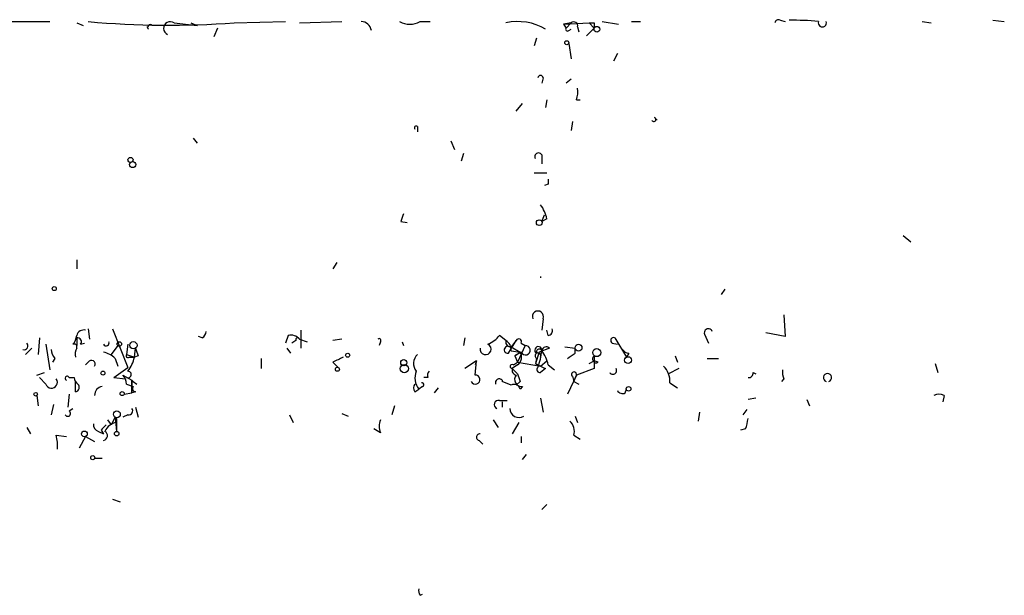
# Model space of a CAD drawing. Extents: x 6 to 19066, y -14714 to 4154.
# Drawn here: x 491 to 557, y 4108 to 4146 of the extents above; entities that cross this region are included whole.
import ezdxf

# ---------------------------------------------------------------- set-up
doc = ezdxf.new("R2010")
doc.units = 0
doc.header["$MEASUREMENT"] = 0
doc.layers.add('MAIN', color=5, linetype='CONTINUOUS')

msp = doc.modelspace()

# ---------------------------------------------------------------- linework, layer by layer
at = {"layer": 'MAIN'}
for p, q in [((489.6273, 4146.1775), (493.4373, 4146.1775)), ((495.2153, 4146.0928), (495.6387, 4145.9235)), ((501.65, 4146.0928), (503.174, 4145.9235)), ((502.7507, 4146.0928), (503.174, 4145.9235)), ((505.6293, 4146.0928), (509.016, 4146.1775)), ((509.9473, 4146.0928), (512.7413, 4146.1775)), ((517.906, 4146.1775), (518.5833, 4146.1775)), ((527.8967, 4146.0928), (527.3887, 4146.0081)), ((527.3887, 4146.0081), (529.082, 4146.0928)), ((527.3887, 4146.0081), (527.558, 4145.7541)), ((527.8967, 4146.0928), (527.558, 4145.7541)), ((529.082, 4146.0928), (529.4207, 4145.7541)), ((529.4207, 4146.0928), (529.4207, 4145.7541)), ((529.9287, 4146.1775), (531.0293, 4146.0081)), ((531.876, 4146.1775), (532.4687, 4146.1775)), ((541.6973, 4146.2621), (542.036, 4146.1775)), ((551.0953, 4146.1775), (551.688, 4146.0928)), ((555.752, 4146.2621), (556.514, 4146.1775)), ((499.9567, 4145.6695), (499.872, 4145.8388)), ((504.5287, 4145.7541), (504.2747, 4145.1615)), ((527.7273, 4145.5848), (527.8967, 4145.6695)), ((528.32, 4145.8388), (528.4047, 4145.5001)), ((528.9127, 4145.2461), (529.4207, 4145.7541)), ((525.6107, 4145.0768), (525.4413, 4144.5688)), ((527.7273, 4144.7381), (527.8967, 4143.7221)), ((530.9447, 4144.0608), (530.6907, 4143.5528)), ((526.034, 4142.4521), (525.9493, 4142.1135)), ((527.8967, 4142.3675), (527.558, 4142.1135)), ((526.288, 4141.0128), (526.2033, 4140.5048)), ((528.2353, 4141.0128), (528.4893, 4141.0128)), ((524.256, 4140.2508), (524.6793, 4140.7588)), ((527.9813, 4139.5735), (527.8967, 4138.9808)), ((533.4, 4139.8275), (533.5693, 4139.6581)), ((517.7367, 4139.2348), (517.7367, 4138.8961)), ((502.92, 4138.4728), (503.174, 4138.1341)), ((519.938, 4138.3035), (520.192, 4137.7108)), ((520.7847, 4137.4568), (520.6153, 4136.9488)), ((525.9493, 4137.3721), (525.9493, 4136.7795)), ((525.4413, 4136.1868), (526.288, 4136.1868)), ((526.3727, 4135.4248), (526.1187, 4135.3401)), ((525.9493, 4132.9695), (526.1187, 4133.3928)), ((526.288, 4133.1388), (525.9493, 4132.9695)), ((516.636, 4132.9695), (517.0593, 4132.8848)), ((549.8253, 4132.0381), (550.3333, 4131.6148)), ((495.2153, 4130.4295), (495.2153, 4129.8368)), ((512.4027, 4130.2601), (512.1487, 4129.8368)), ((538.0567, 4128.4821), (537.8027, 4128.1435)), ((526.034, 4126.5348), (525.9493, 4125.7728)), ((541.9513, 4126.7888), (542.036, 4125.3495)), ((495.9773, 4125.8575), (496.062, 4125.1801)), ((497.586, 4125.8575), (498.602, 4123.3175)), ((492.76, 4125.2648), (492.6753, 4124.1641)), ((495.2153, 4125.2648), (495.2153, 4124.7568)), ((503.5127, 4125.2648), (503.2587, 4125.3495)), ((509.1853, 4125.4341), (509.016, 4124.9261)), ((509.9473, 4125.1801), (510.4553, 4125.0108)), ((510.032, 4125.7728), (510.032, 4124.5875)), ((512.7413, 4125.1801), (512.1487, 4125.0955)), ((520.8693, 4125.2648), (520.7847, 4124.7568)), ((523.5787, 4125.0955), (523.1553, 4125.4341)), ((526.3727, 4125.4341), (526.288, 4125.7728)), ((530.7753, 4125.2648), (531.5373, 4123.9948)), ((530.7753, 4125.2648), (531.5373, 4123.9948)), ((536.702, 4125.5188), (536.956, 4124.9261)), ((542.036, 4125.3495), (540.766, 4125.6035)), ((492.252, 4124.5875), (491.8287, 4124.1641)), ((493.1833, 4124.8415), (493.4373, 4123.1481)), ((495.4693, 4124.8415), (495.7233, 4124.9261)), ((497.9247, 4124.7568), (497.5013, 4124.1641)), ((498.602, 4124.8415), (498.5173, 4124.1641)), ((499.0253, 4123.9948), (499.11, 4124.5875)), ((509.1007, 4124.5875), (509.3547, 4124.2488)), ((509.6933, 4125.0955), (509.4393, 4124.9261)), ((515.2813, 4125.0108), (515.1967, 4124.7568)), ((516.7207, 4125.0108), (516.8053, 4124.7568)), ((523.748, 4124.2488), (524.256, 4125.0955)), ((524.256, 4125.0955), (523.9173, 4124.6721)), ((523.9173, 4124.6721), (524.51, 4124.3335)), ((524.8487, 4124.7568), (524.3407, 4123.6561)), ((524.5947, 4124.9261), (524.8487, 4124.7568)), ((526.4573, 4124.5875), (525.78, 4124.3335)), ((527.4733, 4124.6721), (528.1507, 4124.5875)), ((528.1507, 4124.2488), (528.1507, 4124.5875)), ((530.606, 4124.9261), (530.9447, 4124.8415)), ((493.776, 4123.9101), (493.6067, 4123.6561)), ((497.7553, 4123.9101), (497.9247, 4123.4021)), ((498.5173, 4124.1641), (499.0253, 4123.9948)), ((498.6867, 4123.9948), (499.0253, 4123.9948)), ((499.2793, 4124.0795), (499.0253, 4123.9948)), ((507.4073, 4123.9101), (507.4073, 4123.2328)), ((523.9173, 4124.4181), (524.51, 4124.3335)), ((524.5947, 4124.3335), (524.1713, 4124.0795)), ((524.1713, 4124.0795), (524.51, 4124.3335)), ((524.1713, 4124.0795), (524.3407, 4123.6561)), ((525.78, 4124.3335), (525.526, 4123.5715)), ((525.6107, 4123.9101), (525.526, 4123.5715)), ((529.4207, 4124.0795), (529.4207, 4123.7408)), ((529.4207, 4124.0795), (529.4207, 4123.2328)), ((531.7067, 4124.2488), (531.5373, 4123.9948)), ((534.7547, 4124.0795), (534.924, 4123.6561)), ((536.8713, 4123.9101), (537.6333, 4123.9101)), ((495.9773, 4123.6561), (495.808, 4123.4868)), ((497.6707, 4122.6401), (498.602, 4123.3175)), ((512.1487, 4123.6561), (512.4873, 4123.3175)), ((521.6313, 4123.7408), (520.8693, 4123.2328)), ((521.6313, 4123.7408), (521.5467, 4123.4868)), ((521.5467, 4122.8095), (521.6313, 4123.7408)), ((524.3407, 4123.4868), (524.002, 4123.2328)), ((524.002, 4123.2328), (524.3407, 4122.8941)), ((524.0867, 4123.4868), (524.3407, 4123.6561)), ((524.3407, 4123.6561), (525.8647, 4123.4021)), ((525.526, 4123.5715), (525.8647, 4123.4021)), ((525.526, 4123.5715), (525.8647, 4123.4021)), ((525.8647, 4123.4021), (526.288, 4123.7408)), ((525.8647, 4123.4021), (526.288, 4123.7408)), ((526.2033, 4123.2328), (525.8647, 4122.9788)), ((526.3727, 4123.4868), (526.796, 4123.1481)), ((529.4207, 4123.2328), (528.2353, 4122.8095)), ((529.082, 4123.5715), (529.4207, 4123.7408)), ((529.6747, 4123.6561), (529.4207, 4123.7408)), ((535.0087, 4123.2328), (534.3313, 4122.8941)), ((551.942, 4123.5715), (552.1113, 4122.9788)), ((492.5907, 4122.8095), (493.0987, 4122.9788)), ((493.1833, 4122.2168), (492.76, 4122.6401)), ((494.7073, 4122.6401), (495.046, 4122.6401)), ((497.6707, 4122.6401), (498.4327, 4122.5555)), ((498.2633, 4122.8095), (498.856, 4122.4708)), ((518.414, 4122.6401), (518.16, 4122.6401)), ((528.2353, 4122.8095), (527.6427, 4121.5395)), ((527.9813, 4122.7248), (528.066, 4122.3861)), ((528.066, 4122.3861), (528.2353, 4122.8095)), ((539.9193, 4122.9788), (540.0887, 4122.8941)), ((495.1307, 4121.7088), (495.1307, 4122.3861)), ((498.5173, 4122.2168), (498.9407, 4122.0475)), ((498.856, 4121.6241), (498.856, 4122.4708)), ((498.856, 4122.4708), (498.856, 4121.6241)), ((498.9407, 4122.3861), (499.1947, 4122.2168)), ((518.0753, 4122.0475), (517.8213, 4121.8781)), ((519.0913, 4121.9628), (518.8373, 4121.6241)), ((523.3247, 4122.4708), (523.3247, 4122.3861)), ((523.3247, 4122.4708), (523.3247, 4122.3861)), ((523.9173, 4122.1321), (523.3247, 4122.3861)), ((524.51, 4122.3861), (524.256, 4122.1321)), ((524.6793, 4122.0475), (524.51, 4121.8781)), ((528.066, 4122.3861), (528.4047, 4122.2168)), ((534.416, 4122.3015), (534.924, 4121.9628)), ((541.9513, 4122.5555), (541.782, 4122.3861)), ((492.5907, 4121.4548), (492.6753, 4120.7775)), ((494.7073, 4121.5395), (494.6227, 4120.6928)), ((498.348, 4121.5395), (498.856, 4121.6241)), ((499.11, 4121.7088), (498.856, 4121.6241)), ((517.5673, 4121.7088), (517.8213, 4121.8781)), ((525.8647, 4121.2855), (526.034, 4120.3541)), ((531.4527, 4121.6241), (531.5373, 4121.8781)), ((540.0887, 4121.2855), (539.5807, 4121.2008)), ((552.5347, 4121.4548), (552.45, 4121.0315)), ((493.6913, 4120.8621), (493.522, 4120.1848)), ((494.7073, 4120.4388), (494.9613, 4120.6081)), ((499.11, 4120.6928), (499.2793, 4120.0155)), ((516.2127, 4120.7775), (516.0433, 4120.1848)), ((523.1553, 4121.1161), (523.6633, 4121.1161)), ((523.3247, 4121.0315), (523.3247, 4120.6928)), ((543.4753, 4121.2008), (543.6447, 4120.7775)), ((497.7553, 4120.0155), (497.5013, 4119.5075)), ((497.7553, 4120.0155), (497.84, 4119.6768)), ((497.7553, 4120.0155), (497.84, 4119.0841)), ((498.602, 4120.1848), (498.2633, 4120.0155)), ((509.27, 4120.1848), (509.524, 4119.6768)), ((512.7413, 4120.2695), (513.1647, 4120.1001)), ((528.1507, 4120.1001), (528.32, 4119.6768)), ((536.3633, 4120.3541), (536.2787, 4119.7615)), ((539.496, 4120.5235), (539.242, 4120.1848)), ((491.9133, 4119.3381), (492.1673, 4118.9148)), ((497.2473, 4119.8461), (497.5013, 4119.5075)), ((497.84, 4119.9308), (497.84, 4119.6768)), ((497.84, 4119.6768), (497.84, 4119.0841)), ((522.732, 4119.8461), (523.0707, 4119.3381)), ((524.4253, 4119.6768), (524.002, 4118.9148)), ((493.8607, 4118.8301), (494.538, 4118.7455)), ((495.808, 4118.7455), (495.3847, 4117.9835)), ((495.808, 4118.7455), (496.4007, 4118.4068)), ((496.6547, 4119.0841), (496.9933, 4118.9148)), ((496.824, 4119.1688), (496.9933, 4118.9148)), ((515.2813, 4118.9995), (514.858, 4119.2535)), ((524.5947, 4118.7455), (524.5947, 4118.3221)), ((528.066, 4118.8301), (528.4893, 4118.5761)), ((539.4113, 4119.2535), (539.0727, 4119.1688)), ((521.8007, 4118.4915), (522.0547, 4118.2375)), ((524.6793, 4117.2215), (524.9333, 4117.5601)), ((496.4007, 4117.3061), (496.9087, 4117.3061)), ((497.586, 4114.5968), (498.094, 4114.4275)), ((526.288, 4114.2581), (525.9493, 4113.9195)), ((517.906, 4108.2468), (518.0753, 4108.3315))]:
    msp.add_line(p, q, dxfattribs=at)
for centre, radius in [((529.5899, 4145.6695), 0.1893), ((527.6003, 4144.7805), 0.1338), ((498.7713, 4137.0335), 0.1693), ((498.9164, 4136.7251), 0.201), ((525.78, 4132.8848), 0.1893), ((493.7336, 4128.5245), 0.1338), ((498.0304, 4124.8627), 0.1496), ((498.9618, 4124.778), 0.2413), ((528.3764, 4124.6157), 0.2275), ((529.5815, 4124.2912), 0.2658), ((513.1223, 4124.1218), 0.1338), ((531.6502, 4123.7973), 0.2275), ((512.445, 4123.1905), 0.1338), ((516.8688, 4123.2328), 0.2751), ((516.8295, 4123.6259), 0.201), ((496.9509, 4122.9365), 0.1338), ((531.6855, 4121.8994), 0.1496), ((492.5059, 4121.5395), 0.1197), ((498.2209, 4121.5818), 0.1338), ((497.8682, 4120.2131), 0.2275), ((495.7233, 4118.9148), 0.1893), ((497.8611, 4118.936), 0.1496), ((496.2736, 4117.3485), 0.1338)]:
    msp.add_circle(centre, radius, dxfattribs=at)
for centre, radius, start, end in [((501.3362, 4206.8656), 60.9242, 264.953738, 274.040764), ((501.396, 4145.7353), 0.4385, 54.606606, 247.288671), ((514.0131, 4145.4961), 0.6814, 7.479623, 90.151353), ((517.2287, 4147.447), 1.4389, 241.915802, 298.080685), ((524.3604, 4142.591), 3.588, 59.093755, 102.583714), ((528.0661, 4145.8953), 0.2602, 347.454468, 130.620402), ((529.2514, 4230.7926), 84.7, 269.885408, 270.114524), ((541.5703, 4146.0928), 0.2116, 53.124688, 180), ((542.6288, 4131.6073), 14.6587, 83.700253, 91.324368), ((544.4913, 4146.0928), 0.2678, 161.558284, 18.441716), ((500.0837, 4145.7965), 0.1796, 45, 225), ((527.6427, 4145.6694), 0.1198, 135, 315), ((525.8647, 4142.4521), 0.1694, 0, 180), ((526.7551, 4141.563), 1.5792, 339.609571, 7.70781), ((533.3577, 4139.7005), 0.1339, 198.462013, 71.578587), ((517.652, 4139.1501), 0.1197, 45, 224.966157), ((525.7376, 4137.2451), 0.2468, 30.959776, 210.97172), ((611.0226, 4135.5941), 84.6501, 179.885341, 180.114592), ((523.9824, 4132.6527), 2.3563, 11.905565, 36.980293), ((643.728, 4090.896), 133.8752, 161.45383, 161.682999), ((526.0416, 4129.2864), 0.1819, 166.521418, 193.447949), ((525.6954, 4126.6759), 0.3669, 337.377732, 202.616261), ((526.3584, 4125.7305), 0.2968, 272.762128, 25.330568), ((536.956, 4125.6035), 0.2677, 18.421413, 198.441716), ((494.2598, 4125.4929), 0.9573, 317.120783, 356.478547), ((495.681, 4125.3071), 0.4827, 74.745922, 164.745922), ((495.2718, 4125.0109), 0.2601, 319.379598, 102.545532), ((503.2158, 4125.7308), 0.5526, 302.502209, 355.567893), ((509.3548, 4124.6726), 0.7801, 40.58138, 102.548723), ((509.8203, 4125.1378), 0.1339, 18.421413, 198.421413), ((515.1966, 4125.0954), 0.1197, 315.033843, 134.966157), ((521.5893, 4126.6615), 1.9897, 293.83384, 321.91135), ((524.4253, 4125.0107), 0.1894, 333.462013, 153.394352), ((530.6907, 4125.0955), 0.1893, 63.448488, 243.434949), ((491.7479, 4124.7375), 0.2509, 249.318318, 48.749615), ((495.046, 4124.6722), 0.1893, 333.421413, 116.578587), ((496.0619, 4124.1643), 0.9465, 153.440363, 190.316217), ((497.1627, 4124.9262), 0.1893, 206.565051, 26.551512), ((626.187, 4166.6559), 133.8593, 198.316946, 198.546143), ((522.2381, 4124.5169), 0.3598, 168.683821, 64.446281), ((523.7012, 4124.4783), 0.2342, 55.841751, 281.525816), ((523.8871, 4124.9926), 0.3251, 161.548332, 260.366724), ((523.2398, 4124.5028), 0.6827, 352.873943, 60.239505), ((524.8823, 4124.4488), 0.3098, 201.846048, 96.225829), ((525.7188, 4124.4558), 0.2335, 350.711093, 242.425436), ((525.78, 4124.3335), 0.1893, 26.551512, 206.578587), ((526.2456, 4124.3758), 0.2993, 45, 171.875312), ((494.4795, 4124.5624), 0.9594, 183.561805, 222.837328), ((496.5881, 4122.7069), 1.6763, 45.870102, 76.011837), ((498.602, 4124.0794), 0.1198, 135, 315.033843), ((496.7197, 4124.4809), 2.3563, 323.019707, 348.094435), ((597.1573, 3954.5106), 189.3057, 116.453844, 116.68304), ((518.2947, 4123.5676), 0.8168, 133.090021, 218.108767), ((524.0213, 4123.9909), 0.5968, 302.358529, 35.03213), ((524.51, 4124.3335), 0, 0, 0), ((525.6953, 4124.0795), 0.1894, 333.434949, 243.462013), ((521.835, 4124.788), 4.1309, 339.146715, 354.862582), ((524.0652, 4122.9996), 2.3584, 11.922191, 36.975336), ((443.2294, 4251.0678), 152.626, 303.578089, 303.807293), ((529.5477, 4123.8678), 0.2469, 120.959776, 300.959776), ((531.7488, 4124.7989), 0.5517, 212.460041, 265.623597), ((496.189, 4123.5291), 0.2469, 329.040224, 149.040224), ((524.002, 4123.3739), 0.1411, 53.121983, 270), ((524.3103, 4123.1299), 0.325, 161.542753, 260.381156), ((610.5346, 4292.7169), 189.3056, 243.316946, 243.546143), ((525.8224, 4123.1693), 0.1951, 130.61721, 282.519254), ((530.6484, 4123.1057), 0.2467, 210.93189, 30.983672), ((533.0539, 4122.4093), 1.3664, 355.474901, 46.601349), ((494.5803, 4122.5978), 0.1339, 18.421413, 251.578587), ((495.5962, 4122.6824), 0.5518, 184.396316, 237.536771), ((497.5612, 4122.1578), 0.9579, 3.531189, 42.867946), ((498.602, 4122.8433), 0.2202, 247.372127, 90), ((518.763, 4122.6174), 1.1972, 158.123052, 218.134379), ((518.88, 4122.7671), 0.483, 142.140624, 195.244715), ((521.5662, 4122.5099), 0.3002, 204.353924, 93.723945), ((524.62, 4122.5132), 0.4694, 140.854032, 277.256717), ((651.4327, 4164.9675), 133.8751, 198.31696, 198.54613), ((528.0801, 4122.8518), 0.1609, 344.754253, 232.11877), ((539.623, 4122.9364), 0.2993, 261.875312, 8.143638), ((542.7975, 4122.9786), 0.9461, 169.679445, 206.565051), ((544.83, 4122.6409), 0.2685, 288.387714, 251.612286), ((493.5537, 4122.3227), 0.3853, 195.955611, 37.173267), ((495.0883, 4122.0051), 0.2994, 278.143638, 45), ((496.9511, 4121.4971), 0.552, 94.405074, 184.394725), ((498.6869, 4122.217), 0.305, 33.674436, 56.325564), ((499.11, 4121.9205), 0.2116, 143.124688, 270), ((517.9063, 4121.9628), 0.4236, 143.157154, 216.842846), ((518.033, 4122.1745), 0.1339, 288.421413, 108.421413), ((523.1384, 4122.3014), 0.2517, 42.279811, 199.636983), ((524.129, 4121.8075), 0.3875, 10.497939, 123.11188), ((531.2834, 4121.9628), 0.3787, 206.558284, 296.558284), ((552.196, 4120.8199), 0.7196, 61.921424, 118.078576), ((498.6585, 4120.4387), 0.2602, 257.454468, 40.620402), ((523.0707, 4120.8621), 0.2678, 71.578587, 251.558284), ((524.4342, 4120.6031), 0.6015, 179.523737, 303.251494), ((494.6226, 4120.2695), 0.1893, 206.578587, 63.421413), ((497.713, 4119.8885), 0.1339, 18.421413, 71.578587), ((496.7647, 4119.5244), 0.4538, 171.419912, 255.972943), ((581.6433, 4034.6882), 119.7133, 134.885375, 135.114625), ((497.982, 4118.708), 0.9792, 98.338642, 157.410744), ((516.298, 4119.4228), 1.1013, 157.395743, 202.604257), ((527.1629, 4119.0842), 0.9381, 344.285299, 46.217957), ((536.7881, 4120.2694), 2.8131, 338.829856, 353.08669), ((491.1066, 4118.1104), 2.8466, 355.73699, 14.645007), ((496.9311, 4118.8027), 0.3174, 281.302851, 62.433969), ((521.8429, 4118.7032), 0.2158, 78.66924, 258.726505), ((518.2872, 4108.5432), 0.4829, 164.763614, 217.866658)]:
    msp.add_arc(centre, radius, start, end, dxfattribs=at)

doc.saveas('drawing.dxf')
